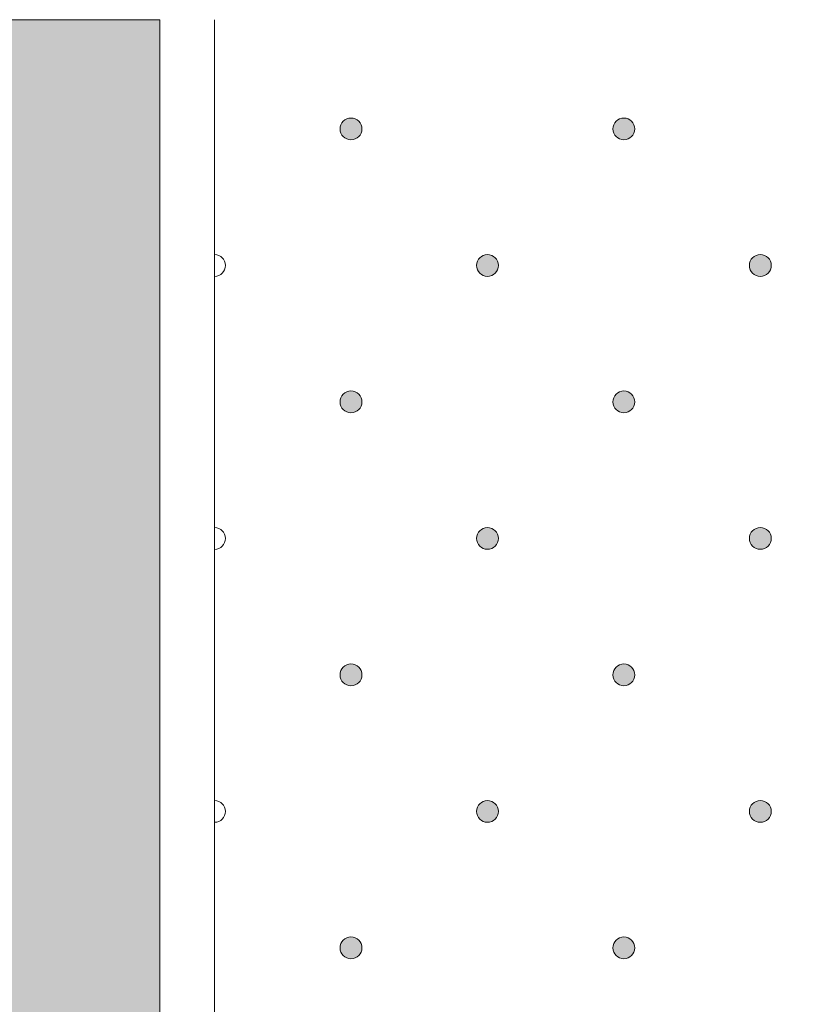
# Model space of a CAD drawing. Units: millimetres. Extents: x 0 to 208, y -208 to 0.
# Drawn here: x 27 to 34, y -9 to 0 of the extents above; entities that cross this region are included whole.
import ezdxf

# ---------------------------------------------------------------- set-up
doc = ezdxf.new("R2010")
doc.units = ezdxf.units.MM
doc.header["$MEASUREMENT"] = 0
for name, color, linetype in [('GKA_GIPSBAUPLATTE_A', 7, 'Continuous'), ('GKA_GIPSBAUPLATTE_A_MUSTER', 7, 'Continuous'), ('UKA_ALU_UK', 7, 'Continuous'), ('XX_FARBE', 7, 'Continuous')]:
    doc.layers.add(name, color=color, linetype=linetype)

# ---------------------------------------------------------------- blocks, each defined once
blk = doc.blocks.new('block 715')
at = {"layer": 'GKA_GIPSBAUPLATTE_A_MUSTER'}
h = blk.add_hatch(color=250, dxfattribs=at)
edge = h.paths.add_edge_path()
edge.add_spline(control_points=[(32.7502, -8.4004), (32.8054, -8.4004), (32.8502, -8.4452), (32.8502, -8.5004), (32.8502, -8.5556), (32.8054, -8.6004), (32.7502, -8.6004), (32.695, -8.6004), (32.6502, -8.5556), (32.6502, -8.5004), (32.6502, -8.4452), (32.695, -8.4004), (32.7502, -8.4004)], knot_values=[0, 0, 0, 0, 1, 1, 1, 2, 2, 2, 3, 3, 3, 4, 4, 4, 4], degree=3, periodic=1)
at = {"layer": 'GKA_GIPSBAUPLATTE_A_MUSTER', "lineweight": 0}
blk.add_open_spline([(32.7502, -8.4004), (32.8054, -8.4004), (32.8502, -8.4452), (32.8502, -8.5004), (32.8502, -8.5556), (32.8054, -8.6004), (32.7502, -8.6004), (32.695, -8.6004), (32.6502, -8.5556), (32.6502, -8.5004), (32.6502, -8.4452), (32.695, -8.4004), (32.7502, -8.4004)], degree=3, knots=[0, 0, 0, 0, 1, 1, 1, 2, 2, 2, 3, 3, 3, 4, 4, 4, 4], dxfattribs=at)
at = {"layer": 'GKA_GIPSBAUPLATTE_A_MUSTER', "color": 250, "lineweight": 20}
blk.add_open_spline([(32.7502, -8.4004), (32.8054, -8.4004), (32.8502, -8.4452), (32.8502, -8.5004), (32.8502, -8.5556), (32.8054, -8.6004), (32.7502, -8.6004), (32.695, -8.6004), (32.6502, -8.5556), (32.6502, -8.5004), (32.6502, -8.4452), (32.695, -8.4004), (32.7502, -8.4004)], degree=3, knots=[0, 0, 0, 0, 1, 1, 1, 2, 2, 2, 3, 3, 3, 4, 4, 4, 4], dxfattribs=at)
blk = doc.blocks.new('block 716')
at = {"layer": 'GKA_GIPSBAUPLATTE_A_MUSTER'}
h = blk.add_hatch(color=250, dxfattribs=at)
edge = h.paths.add_edge_path()
edge.add_spline(control_points=[(30.2501, -8.4004), (30.3054, -8.4004), (30.3501, -8.4452), (30.3501, -8.5004), (30.3501, -8.5556), (30.3054, -8.6004), (30.2501, -8.6004), (30.1949, -8.6004), (30.1502, -8.5556), (30.1502, -8.5004), (30.1502, -8.4452), (30.1949, -8.4004), (30.2501, -8.4004)], knot_values=[0, 0, 0, 0, 1, 1, 1, 2, 2, 2, 3, 3, 3, 4, 4, 4, 4], degree=3, periodic=1)
at = {"layer": 'GKA_GIPSBAUPLATTE_A_MUSTER', "lineweight": 0}
blk.add_open_spline([(30.2501, -8.4004), (30.3054, -8.4004), (30.3501, -8.4452), (30.3501, -8.5004), (30.3501, -8.5556), (30.3054, -8.6004), (30.2501, -8.6004), (30.1949, -8.6004), (30.1502, -8.5556), (30.1502, -8.5004), (30.1502, -8.4452), (30.1949, -8.4004), (30.2501, -8.4004)], degree=3, knots=[0, 0, 0, 0, 1, 1, 1, 2, 2, 2, 3, 3, 3, 4, 4, 4, 4], dxfattribs=at)
at = {"layer": 'GKA_GIPSBAUPLATTE_A_MUSTER', "color": 250, "lineweight": 20}
blk.add_open_spline([(30.2501, -8.4004), (30.3054, -8.4004), (30.3501, -8.4452), (30.3501, -8.5004), (30.3501, -8.5556), (30.3054, -8.6004), (30.2501, -8.6004), (30.1949, -8.6004), (30.1502, -8.5556), (30.1502, -8.5004), (30.1502, -8.4452), (30.1949, -8.4004), (30.2501, -8.4004)], degree=3, knots=[0, 0, 0, 0, 1, 1, 1, 2, 2, 2, 3, 3, 3, 4, 4, 4, 4], dxfattribs=at)
blk = doc.blocks.new('block 726')
at = {"layer": 'GKA_GIPSBAUPLATTE_A_MUSTER'}
h = blk.add_hatch(color=250, dxfattribs=at)
edge = h.paths.add_edge_path()
edge.add_spline(control_points=[(32.7502, -5.9004), (32.8054, -5.9004), (32.8502, -5.9452), (32.8502, -6.0004), (32.8502, -6.0556), (32.8054, -6.1004), (32.7502, -6.1004), (32.695, -6.1004), (32.6502, -6.0556), (32.6502, -6.0004), (32.6502, -5.9452), (32.695, -5.9004), (32.7502, -5.9004)], knot_values=[0, 0, 0, 0, 1, 1, 1, 2, 2, 2, 3, 3, 3, 4, 4, 4, 4], degree=3, periodic=1)
at = {"layer": 'GKA_GIPSBAUPLATTE_A_MUSTER', "lineweight": 0}
blk.add_open_spline([(32.7502, -5.9004), (32.8054, -5.9004), (32.8502, -5.9452), (32.8502, -6.0004), (32.8502, -6.0556), (32.8054, -6.1004), (32.7502, -6.1004), (32.695, -6.1004), (32.6502, -6.0556), (32.6502, -6.0004), (32.6502, -5.9452), (32.695, -5.9004), (32.7502, -5.9004)], degree=3, knots=[0, 0, 0, 0, 1, 1, 1, 2, 2, 2, 3, 3, 3, 4, 4, 4, 4], dxfattribs=at)
at = {"layer": 'GKA_GIPSBAUPLATTE_A_MUSTER', "color": 250, "lineweight": 20}
blk.add_open_spline([(32.7502, -5.9004), (32.8054, -5.9004), (32.8502, -5.9452), (32.8502, -6.0004), (32.8502, -6.0556), (32.8054, -6.1004), (32.7502, -6.1004), (32.695, -6.1004), (32.6502, -6.0556), (32.6502, -6.0004), (32.6502, -5.9452), (32.695, -5.9004), (32.7502, -5.9004)], degree=3, knots=[0, 0, 0, 0, 1, 1, 1, 2, 2, 2, 3, 3, 3, 4, 4, 4, 4], dxfattribs=at)
blk = doc.blocks.new('block 727')
at = {"layer": 'GKA_GIPSBAUPLATTE_A_MUSTER'}
h = blk.add_hatch(color=250, dxfattribs=at)
edge = h.paths.add_edge_path()
edge.add_spline(control_points=[(30.2501, -5.9004), (30.3054, -5.9004), (30.3501, -5.9452), (30.3501, -6.0004), (30.3501, -6.0556), (30.3054, -6.1004), (30.2501, -6.1004), (30.1949, -6.1004), (30.1502, -6.0556), (30.1502, -6.0004), (30.1502, -5.9452), (30.1949, -5.9004), (30.2501, -5.9004)], knot_values=[0, 0, 0, 0, 1, 1, 1, 2, 2, 2, 3, 3, 3, 4, 4, 4, 4], degree=3, periodic=1)
at = {"layer": 'GKA_GIPSBAUPLATTE_A_MUSTER', "lineweight": 0}
blk.add_open_spline([(30.2501, -5.9004), (30.3054, -5.9004), (30.3501, -5.9452), (30.3501, -6.0004), (30.3501, -6.0556), (30.3054, -6.1004), (30.2501, -6.1004), (30.1949, -6.1004), (30.1502, -6.0556), (30.1502, -6.0004), (30.1502, -5.9452), (30.1949, -5.9004), (30.2501, -5.9004)], degree=3, knots=[0, 0, 0, 0, 1, 1, 1, 2, 2, 2, 3, 3, 3, 4, 4, 4, 4], dxfattribs=at)
at = {"layer": 'GKA_GIPSBAUPLATTE_A_MUSTER', "color": 250, "lineweight": 20}
blk.add_open_spline([(30.2501, -5.9004), (30.3054, -5.9004), (30.3501, -5.9452), (30.3501, -6.0004), (30.3501, -6.0556), (30.3054, -6.1004), (30.2501, -6.1004), (30.1949, -6.1004), (30.1502, -6.0556), (30.1502, -6.0004), (30.1502, -5.9452), (30.1949, -5.9004), (30.2501, -5.9004)], degree=3, knots=[0, 0, 0, 0, 1, 1, 1, 2, 2, 2, 3, 3, 3, 4, 4, 4, 4], dxfattribs=at)
blk = doc.blocks.new('block 731')
at = {"layer": 'GKA_GIPSBAUPLATTE_A_MUSTER'}
h = blk.add_hatch(color=250, dxfattribs=at)
edge = h.paths.add_edge_path()
edge.add_spline(control_points=[(34.0003, -7.1504), (34.0555, -7.1504), (34.1003, -7.1952), (34.1003, -7.2504), (34.1003, -7.3056), (34.0555, -7.3504), (34.0003, -7.3504), (33.9451, -7.3504), (33.9003, -7.3056), (33.9003, -7.2504), (33.9003, -7.1952), (33.9451, -7.1504), (34.0003, -7.1504)], knot_values=[0, 0, 0, 0, 1, 1, 1, 2, 2, 2, 3, 3, 3, 4, 4, 4, 4], degree=3, periodic=1)
at = {"layer": 'GKA_GIPSBAUPLATTE_A_MUSTER', "lineweight": 0}
blk.add_open_spline([(34.0003, -7.1504), (34.0555, -7.1504), (34.1003, -7.1952), (34.1003, -7.2504), (34.1003, -7.3056), (34.0555, -7.3504), (34.0003, -7.3504), (33.9451, -7.3504), (33.9003, -7.3056), (33.9003, -7.2504), (33.9003, -7.1952), (33.9451, -7.1504), (34.0003, -7.1504)], degree=3, knots=[0, 0, 0, 0, 1, 1, 1, 2, 2, 2, 3, 3, 3, 4, 4, 4, 4], dxfattribs=at)
at = {"layer": 'GKA_GIPSBAUPLATTE_A_MUSTER', "color": 250, "lineweight": 20}
blk.add_open_spline([(34.0003, -7.1504), (34.0555, -7.1504), (34.1003, -7.1952), (34.1003, -7.2504), (34.1003, -7.3056), (34.0555, -7.3504), (34.0003, -7.3504), (33.9451, -7.3504), (33.9003, -7.3056), (33.9003, -7.2504), (33.9003, -7.1952), (33.9451, -7.1504), (34.0003, -7.1504)], degree=3, knots=[0, 0, 0, 0, 1, 1, 1, 2, 2, 2, 3, 3, 3, 4, 4, 4, 4], dxfattribs=at)
blk = doc.blocks.new('block 732')
at = {"layer": 'GKA_GIPSBAUPLATTE_A_MUSTER'}
h = blk.add_hatch(color=250, dxfattribs=at)
edge = h.paths.add_edge_path()
edge.add_spline(control_points=[(31.5002, -7.1504), (31.5554, -7.1504), (31.6002, -7.1952), (31.6002, -7.2504), (31.6002, -7.3056), (31.5554, -7.3504), (31.5002, -7.3504), (31.445, -7.3504), (31.4002, -7.3056), (31.4002, -7.2504), (31.4002, -7.1952), (31.445, -7.1504), (31.5002, -7.1504)], knot_values=[0, 0, 0, 0, 1, 1, 1, 2, 2, 2, 3, 3, 3, 4, 4, 4, 4], degree=3, periodic=1)
at = {"layer": 'GKA_GIPSBAUPLATTE_A_MUSTER', "lineweight": 0}
blk.add_open_spline([(31.5002, -7.1504), (31.5554, -7.1504), (31.6002, -7.1952), (31.6002, -7.2504), (31.6002, -7.3056), (31.5554, -7.3504), (31.5002, -7.3504), (31.445, -7.3504), (31.4002, -7.3056), (31.4002, -7.2504), (31.4002, -7.1952), (31.445, -7.1504), (31.5002, -7.1504)], degree=3, knots=[0, 0, 0, 0, 1, 1, 1, 2, 2, 2, 3, 3, 3, 4, 4, 4, 4], dxfattribs=at)
at = {"layer": 'GKA_GIPSBAUPLATTE_A_MUSTER', "color": 250, "lineweight": 20}
blk.add_open_spline([(31.5002, -7.1504), (31.5554, -7.1504), (31.6002, -7.1952), (31.6002, -7.2504), (31.6002, -7.3056), (31.5554, -7.3504), (31.5002, -7.3504), (31.445, -7.3504), (31.4002, -7.3056), (31.4002, -7.2504), (31.4002, -7.1952), (31.445, -7.1504), (31.5002, -7.1504)], degree=3, knots=[0, 0, 0, 0, 1, 1, 1, 2, 2, 2, 3, 3, 3, 4, 4, 4, 4], dxfattribs=at)
blk = doc.blocks.new('block 733')
at = {"layer": 'GKA_GIPSBAUPLATTE_A_MUSTER', "lineweight": 0}
blk.add_open_spline([(29.0002, -7.1505), (29.0554, -7.1505), (29.1003, -7.1952), (29.1003, -7.2504), (29.1003, -7.3056), (29.0554, -7.3505), (29.0002, -7.3505)], degree=3, knots=[0, 0, 0, 0, 1, 1, 1, 2, 2, 2, 2], dxfattribs=at)
at = {"layer": 'GKA_GIPSBAUPLATTE_A_MUSTER', "color": 250, "lineweight": 20}
blk.add_open_spline([(29.0002, -7.1505), (29.0554, -7.1505), (29.1003, -7.1952), (29.1003, -7.2504), (29.1003, -7.3056), (29.0554, -7.3505), (29.0002, -7.3505)], degree=3, knots=[0, 0, 0, 0, 1, 1, 1, 2, 2, 2, 2], dxfattribs=at)
blk = doc.blocks.new('block 737')
at = {"layer": 'GKA_GIPSBAUPLATTE_A_MUSTER'}
h = blk.add_hatch(color=250, dxfattribs=at)
edge = h.paths.add_edge_path()
edge.add_spline(control_points=[(32.7502, -3.4004), (32.8054, -3.4004), (32.8502, -3.4452), (32.8502, -3.5005), (32.8502, -3.5556), (32.8054, -3.6004), (32.7502, -3.6004), (32.695, -3.6004), (32.6502, -3.5556), (32.6502, -3.5005), (32.6502, -3.4452), (32.695, -3.4004), (32.7502, -3.4004)], knot_values=[0, 0, 0, 0, 1, 1, 1, 2, 2, 2, 3, 3, 3, 4, 4, 4, 4], degree=3, periodic=1)
at = {"layer": 'GKA_GIPSBAUPLATTE_A_MUSTER', "lineweight": 0}
blk.add_open_spline([(32.7502, -3.4004), (32.8054, -3.4004), (32.8502, -3.4452), (32.8502, -3.5005), (32.8502, -3.5556), (32.8054, -3.6004), (32.7502, -3.6004), (32.695, -3.6004), (32.6502, -3.5556), (32.6502, -3.5005), (32.6502, -3.4452), (32.695, -3.4004), (32.7502, -3.4004)], degree=3, knots=[0, 0, 0, 0, 1, 1, 1, 2, 2, 2, 3, 3, 3, 4, 4, 4, 4], dxfattribs=at)
at = {"layer": 'GKA_GIPSBAUPLATTE_A_MUSTER', "color": 250, "lineweight": 20}
blk.add_open_spline([(32.7502, -3.4004), (32.8054, -3.4004), (32.8502, -3.4452), (32.8502, -3.5005), (32.8502, -3.5556), (32.8054, -3.6004), (32.7502, -3.6004), (32.695, -3.6004), (32.6502, -3.5556), (32.6502, -3.5005), (32.6502, -3.4452), (32.695, -3.4004), (32.7502, -3.4004)], degree=3, knots=[0, 0, 0, 0, 1, 1, 1, 2, 2, 2, 3, 3, 3, 4, 4, 4, 4], dxfattribs=at)
blk = doc.blocks.new('block 738')
at = {"layer": 'GKA_GIPSBAUPLATTE_A_MUSTER'}
h = blk.add_hatch(color=250, dxfattribs=at)
edge = h.paths.add_edge_path()
edge.add_spline(control_points=[(30.2501, -3.4004), (30.3054, -3.4004), (30.3501, -3.4452), (30.3501, -3.5005), (30.3501, -3.5556), (30.3054, -3.6004), (30.2501, -3.6004), (30.1949, -3.6004), (30.1502, -3.5556), (30.1502, -3.5005), (30.1502, -3.4452), (30.1949, -3.4004), (30.2501, -3.4004)], knot_values=[0, 0, 0, 0, 1, 1, 1, 2, 2, 2, 3, 3, 3, 4, 4, 4, 4], degree=3, periodic=1)
at = {"layer": 'GKA_GIPSBAUPLATTE_A_MUSTER', "lineweight": 0}
blk.add_open_spline([(30.2501, -3.4004), (30.3054, -3.4004), (30.3501, -3.4452), (30.3501, -3.5005), (30.3501, -3.5556), (30.3054, -3.6004), (30.2501, -3.6004), (30.1949, -3.6004), (30.1502, -3.5556), (30.1502, -3.5005), (30.1502, -3.4452), (30.1949, -3.4004), (30.2501, -3.4004)], degree=3, knots=[0, 0, 0, 0, 1, 1, 1, 2, 2, 2, 3, 3, 3, 4, 4, 4, 4], dxfattribs=at)
at = {"layer": 'GKA_GIPSBAUPLATTE_A_MUSTER', "color": 250, "lineweight": 20}
blk.add_open_spline([(30.2501, -3.4004), (30.3054, -3.4004), (30.3501, -3.4452), (30.3501, -3.5005), (30.3501, -3.5556), (30.3054, -3.6004), (30.2501, -3.6004), (30.1949, -3.6004), (30.1502, -3.5556), (30.1502, -3.5005), (30.1502, -3.4452), (30.1949, -3.4004), (30.2501, -3.4004)], degree=3, knots=[0, 0, 0, 0, 1, 1, 1, 2, 2, 2, 3, 3, 3, 4, 4, 4, 4], dxfattribs=at)
blk = doc.blocks.new('block 742')
at = {"layer": 'GKA_GIPSBAUPLATTE_A_MUSTER'}
h = blk.add_hatch(color=250, dxfattribs=at)
edge = h.paths.add_edge_path()
edge.add_spline(control_points=[(34.0003, -4.6504), (34.0555, -4.6504), (34.1003, -4.6952), (34.1003, -4.7504), (34.1003, -4.8056), (34.0555, -4.8504), (34.0003, -4.8504), (33.9451, -4.8504), (33.9003, -4.8056), (33.9003, -4.7504), (33.9003, -4.6952), (33.9451, -4.6504), (34.0003, -4.6504)], knot_values=[0, 0, 0, 0, 1, 1, 1, 2, 2, 2, 3, 3, 3, 4, 4, 4, 4], degree=3, periodic=1)
at = {"layer": 'GKA_GIPSBAUPLATTE_A_MUSTER', "lineweight": 0}
blk.add_open_spline([(34.0003, -4.6504), (34.0555, -4.6504), (34.1003, -4.6952), (34.1003, -4.7504), (34.1003, -4.8056), (34.0555, -4.8504), (34.0003, -4.8504), (33.9451, -4.8504), (33.9003, -4.8056), (33.9003, -4.7504), (33.9003, -4.6952), (33.9451, -4.6504), (34.0003, -4.6504)], degree=3, knots=[0, 0, 0, 0, 1, 1, 1, 2, 2, 2, 3, 3, 3, 4, 4, 4, 4], dxfattribs=at)
at = {"layer": 'GKA_GIPSBAUPLATTE_A_MUSTER', "color": 250, "lineweight": 20}
blk.add_open_spline([(34.0003, -4.6504), (34.0555, -4.6504), (34.1003, -4.6952), (34.1003, -4.7504), (34.1003, -4.8056), (34.0555, -4.8504), (34.0003, -4.8504), (33.9451, -4.8504), (33.9003, -4.8056), (33.9003, -4.7504), (33.9003, -4.6952), (33.9451, -4.6504), (34.0003, -4.6504)], degree=3, knots=[0, 0, 0, 0, 1, 1, 1, 2, 2, 2, 3, 3, 3, 4, 4, 4, 4], dxfattribs=at)
blk = doc.blocks.new('block 743')
at = {"layer": 'GKA_GIPSBAUPLATTE_A_MUSTER'}
h = blk.add_hatch(color=250, dxfattribs=at)
edge = h.paths.add_edge_path()
edge.add_spline(control_points=[(31.5002, -4.6504), (31.5554, -4.6504), (31.6002, -4.6952), (31.6002, -4.7504), (31.6002, -4.8056), (31.5554, -4.8504), (31.5002, -4.8504), (31.445, -4.8504), (31.4002, -4.8056), (31.4002, -4.7504), (31.4002, -4.6952), (31.445, -4.6504), (31.5002, -4.6504)], knot_values=[0, 0, 0, 0, 1, 1, 1, 2, 2, 2, 3, 3, 3, 4, 4, 4, 4], degree=3, periodic=1)
at = {"layer": 'GKA_GIPSBAUPLATTE_A_MUSTER', "lineweight": 0}
blk.add_open_spline([(31.5002, -4.6504), (31.5554, -4.6504), (31.6002, -4.6952), (31.6002, -4.7504), (31.6002, -4.8056), (31.5554, -4.8504), (31.5002, -4.8504), (31.445, -4.8504), (31.4002, -4.8056), (31.4002, -4.7504), (31.4002, -4.6952), (31.445, -4.6504), (31.5002, -4.6504)], degree=3, knots=[0, 0, 0, 0, 1, 1, 1, 2, 2, 2, 3, 3, 3, 4, 4, 4, 4], dxfattribs=at)
at = {"layer": 'GKA_GIPSBAUPLATTE_A_MUSTER', "color": 250, "lineweight": 20}
blk.add_open_spline([(31.5002, -4.6504), (31.5554, -4.6504), (31.6002, -4.6952), (31.6002, -4.7504), (31.6002, -4.8056), (31.5554, -4.8504), (31.5002, -4.8504), (31.445, -4.8504), (31.4002, -4.8056), (31.4002, -4.7504), (31.4002, -4.6952), (31.445, -4.6504), (31.5002, -4.6504)], degree=3, knots=[0, 0, 0, 0, 1, 1, 1, 2, 2, 2, 3, 3, 3, 4, 4, 4, 4], dxfattribs=at)
blk = doc.blocks.new('block 744')
at = {"layer": 'GKA_GIPSBAUPLATTE_A_MUSTER', "lineweight": 0}
blk.add_open_spline([(29.0002, -4.6505), (29.0554, -4.6505), (29.1003, -4.6952), (29.1003, -4.7504), (29.1003, -4.8056), (29.0554, -4.8505), (29.0002, -4.8505)], degree=3, knots=[0, 0, 0, 0, 1, 1, 1, 2, 2, 2, 2], dxfattribs=at)
at = {"layer": 'GKA_GIPSBAUPLATTE_A_MUSTER', "color": 250, "lineweight": 20}
blk.add_open_spline([(29.0002, -4.6505), (29.0554, -4.6505), (29.1003, -4.6952), (29.1003, -4.7504), (29.1003, -4.8056), (29.0554, -4.8505), (29.0002, -4.8505)], degree=3, knots=[0, 0, 0, 0, 1, 1, 1, 2, 2, 2, 2], dxfattribs=at)
blk = doc.blocks.new('block 748')
at = {"layer": 'GKA_GIPSBAUPLATTE_A_MUSTER'}
h = blk.add_hatch(color=250, dxfattribs=at)
edge = h.paths.add_edge_path()
edge.add_spline(control_points=[(34.0003, -2.1504), (34.0555, -2.1504), (34.1003, -2.1952), (34.1003, -2.2505), (34.1003, -2.3057), (34.0555, -2.3504), (34.0003, -2.3504), (33.9451, -2.3504), (33.9003, -2.3057), (33.9003, -2.2505), (33.9003, -2.1952), (33.9451, -2.1504), (34.0003, -2.1504)], knot_values=[0, 0, 0, 0, 1, 1, 1, 2, 2, 2, 3, 3, 3, 4, 4, 4, 4], degree=3, periodic=1)
at = {"layer": 'GKA_GIPSBAUPLATTE_A_MUSTER', "lineweight": 0}
blk.add_open_spline([(34.0003, -2.1504), (34.0555, -2.1504), (34.1003, -2.1952), (34.1003, -2.2505), (34.1003, -2.3057), (34.0555, -2.3504), (34.0003, -2.3504), (33.9451, -2.3504), (33.9003, -2.3057), (33.9003, -2.2505), (33.9003, -2.1952), (33.9451, -2.1504), (34.0003, -2.1504)], degree=3, knots=[0, 0, 0, 0, 1, 1, 1, 2, 2, 2, 3, 3, 3, 4, 4, 4, 4], dxfattribs=at)
at = {"layer": 'GKA_GIPSBAUPLATTE_A_MUSTER', "color": 250, "lineweight": 20}
blk.add_open_spline([(34.0003, -2.1504), (34.0555, -2.1504), (34.1003, -2.1952), (34.1003, -2.2505), (34.1003, -2.3057), (34.0555, -2.3504), (34.0003, -2.3504), (33.9451, -2.3504), (33.9003, -2.3057), (33.9003, -2.2505), (33.9003, -2.1952), (33.9451, -2.1504), (34.0003, -2.1504)], degree=3, knots=[0, 0, 0, 0, 1, 1, 1, 2, 2, 2, 3, 3, 3, 4, 4, 4, 4], dxfattribs=at)
blk = doc.blocks.new('block 749')
at = {"layer": 'GKA_GIPSBAUPLATTE_A_MUSTER'}
h = blk.add_hatch(color=250, dxfattribs=at)
edge = h.paths.add_edge_path()
edge.add_spline(control_points=[(31.5002, -2.1504), (31.5554, -2.1504), (31.6002, -2.1952), (31.6002, -2.2505), (31.6002, -2.3057), (31.5554, -2.3504), (31.5002, -2.3504), (31.445, -2.3504), (31.4002, -2.3057), (31.4002, -2.2505), (31.4002, -2.1952), (31.445, -2.1504), (31.5002, -2.1504)], knot_values=[0, 0, 0, 0, 1, 1, 1, 2, 2, 2, 3, 3, 3, 4, 4, 4, 4], degree=3, periodic=1)
at = {"layer": 'GKA_GIPSBAUPLATTE_A_MUSTER', "lineweight": 0}
blk.add_open_spline([(31.5002, -2.1504), (31.5554, -2.1504), (31.6002, -2.1952), (31.6002, -2.2505), (31.6002, -2.3057), (31.5554, -2.3504), (31.5002, -2.3504), (31.445, -2.3504), (31.4002, -2.3057), (31.4002, -2.2505), (31.4002, -2.1952), (31.445, -2.1504), (31.5002, -2.1504)], degree=3, knots=[0, 0, 0, 0, 1, 1, 1, 2, 2, 2, 3, 3, 3, 4, 4, 4, 4], dxfattribs=at)
at = {"layer": 'GKA_GIPSBAUPLATTE_A_MUSTER', "color": 250, "lineweight": 20}
blk.add_open_spline([(31.5002, -2.1504), (31.5554, -2.1504), (31.6002, -2.1952), (31.6002, -2.2505), (31.6002, -2.3057), (31.5554, -2.3504), (31.5002, -2.3504), (31.445, -2.3504), (31.4002, -2.3057), (31.4002, -2.2505), (31.4002, -2.1952), (31.445, -2.1504), (31.5002, -2.1504)], degree=3, knots=[0, 0, 0, 0, 1, 1, 1, 2, 2, 2, 3, 3, 3, 4, 4, 4, 4], dxfattribs=at)
blk = doc.blocks.new('block 750')
at = {"layer": 'GKA_GIPSBAUPLATTE_A_MUSTER', "lineweight": 0}
blk.add_open_spline([(29.0002, -2.1505), (29.0554, -2.1505), (29.1003, -2.1952), (29.1003, -2.2505), (29.1003, -2.3057), (29.0554, -2.3505), (29.0002, -2.3505)], degree=3, knots=[0, 0, 0, 0, 1, 1, 1, 2, 2, 2, 2], dxfattribs=at)
at = {"layer": 'GKA_GIPSBAUPLATTE_A_MUSTER', "color": 250, "lineweight": 20}
blk.add_open_spline([(29.0002, -2.1505), (29.0554, -2.1505), (29.1003, -2.1952), (29.1003, -2.2505), (29.1003, -2.3057), (29.0554, -2.3505), (29.0002, -2.3505)], degree=3, knots=[0, 0, 0, 0, 1, 1, 1, 2, 2, 2, 2], dxfattribs=at)
blk = doc.blocks.new('block 754')
at = {"layer": 'GKA_GIPSBAUPLATTE_A_MUSTER'}
h = blk.add_hatch(color=250, dxfattribs=at)
edge = h.paths.add_edge_path()
edge.add_spline(control_points=[(32.7502, -0.9004), (32.8054, -0.9004), (32.8502, -0.9452), (32.8502, -1.0005), (32.8502, -1.0556), (32.8054, -1.1004), (32.7502, -1.1004), (32.695, -1.1004), (32.6502, -1.0556), (32.6502, -1.0005), (32.6502, -0.9452), (32.695, -0.9004), (32.7502, -0.9004)], knot_values=[0, 0, 0, 0, 1, 1, 1, 2, 2, 2, 3, 3, 3, 4, 4, 4, 4], degree=3, periodic=1)
at = {"layer": 'GKA_GIPSBAUPLATTE_A_MUSTER', "lineweight": 0}
blk.add_open_spline([(32.7502, -0.9004), (32.8054, -0.9004), (32.8502, -0.9452), (32.8502, -1.0005), (32.8502, -1.0556), (32.8054, -1.1004), (32.7502, -1.1004), (32.695, -1.1004), (32.6502, -1.0556), (32.6502, -1.0005), (32.6502, -0.9452), (32.695, -0.9004), (32.7502, -0.9004)], degree=3, knots=[0, 0, 0, 0, 1, 1, 1, 2, 2, 2, 3, 3, 3, 4, 4, 4, 4], dxfattribs=at)
at = {"layer": 'GKA_GIPSBAUPLATTE_A_MUSTER', "color": 250, "lineweight": 20}
blk.add_open_spline([(32.7502, -0.9004), (32.8054, -0.9004), (32.8502, -0.9452), (32.8502, -1.0005), (32.8502, -1.0556), (32.8054, -1.1004), (32.7502, -1.1004), (32.695, -1.1004), (32.6502, -1.0556), (32.6502, -1.0005), (32.6502, -0.9452), (32.695, -0.9004), (32.7502, -0.9004)], degree=3, knots=[0, 0, 0, 0, 1, 1, 1, 2, 2, 2, 3, 3, 3, 4, 4, 4, 4], dxfattribs=at)
blk = doc.blocks.new('block 755')
at = {"layer": 'GKA_GIPSBAUPLATTE_A_MUSTER'}
h = blk.add_hatch(color=250, dxfattribs=at)
edge = h.paths.add_edge_path()
edge.add_spline(control_points=[(30.2501, -0.9004), (30.3054, -0.9004), (30.3501, -0.9452), (30.3501, -1.0005), (30.3501, -1.0556), (30.3054, -1.1004), (30.2501, -1.1004), (30.1949, -1.1004), (30.1502, -1.0556), (30.1502, -1.0005), (30.1502, -0.9452), (30.1949, -0.9004), (30.2501, -0.9004)], knot_values=[0, 0, 0, 0, 1, 1, 1, 2, 2, 2, 3, 3, 3, 4, 4, 4, 4], degree=3, periodic=1)
at = {"layer": 'GKA_GIPSBAUPLATTE_A_MUSTER', "lineweight": 0}
blk.add_open_spline([(30.2501, -0.9004), (30.3054, -0.9004), (30.3501, -0.9452), (30.3501, -1.0005), (30.3501, -1.0556), (30.3054, -1.1004), (30.2501, -1.1004), (30.1949, -1.1004), (30.1502, -1.0556), (30.1502, -1.0005), (30.1502, -0.9452), (30.1949, -0.9004), (30.2501, -0.9004)], degree=3, knots=[0, 0, 0, 0, 1, 1, 1, 2, 2, 2, 3, 3, 3, 4, 4, 4, 4], dxfattribs=at)
at = {"layer": 'GKA_GIPSBAUPLATTE_A_MUSTER', "color": 250, "lineweight": 20}
blk.add_open_spline([(30.2501, -0.9004), (30.3054, -0.9004), (30.3501, -0.9452), (30.3501, -1.0005), (30.3501, -1.0556), (30.3054, -1.1004), (30.2501, -1.1004), (30.1949, -1.1004), (30.1502, -1.0556), (30.1502, -1.0005), (30.1502, -0.9452), (30.1949, -0.9004), (30.2501, -0.9004)], degree=3, knots=[0, 0, 0, 0, 1, 1, 1, 2, 2, 2, 3, 3, 3, 4, 4, 4, 4], dxfattribs=at)

msp = doc.modelspace()

# ---------------------------------------------------------------- hatches: boundary and pattern name
at = {"layer": 'XX_FARBE'}
h = msp.add_hatch(color=254, dxfattribs=at)
h.dxf.hatch_style = 2
edge = h.paths.add_edge_path()
edge.add_spline(control_points=[(0, -175), (0, -175), (18.9325, -175.0022), (18.9325, -175.0022), (19.1567, -175.0022), (19.3664, -174.8915), (19.4929, -174.7067), (19.6198, -174.5216), (19.8292, -174.4109), (20.0537, -174.4109), (20.0537, -174.4109), (21.9554, -174.4109), (21.9554, -174.4109), (22.1796, -174.4109), (22.3894, -174.5216), (22.5158, -174.7067), (22.6427, -174.8915), (22.8525, -175.0022), (23.0766, -175.0022), (23.0766, -175.0022), (26.1204, -175.0022), (26.1204, -175.0022), (26.4958, -175.0022), (26.7998, -174.6982), (26.7998, -174.3228), (26.7998, -174.3228), (26.7998, 0), (26.7998, 0), (26.7998, 0), (28.4998, 0), (28.4998, 0), (28.4998, 0), (28.4998, -176.3206), (28.4998, -176.3206), (28.4998, -176.696), (28.1753, -177), (27.7999, -177), (27.7999, -177), (0, -176.9978), (0, -176.9978), (0, -176.9978), (0, -175), (0, -175)], knot_values=[0, 0, 0, 0, 1, 1, 1, 2, 2, 2, 3, 3, 3, 4, 4, 4, 5, 5, 5, 6, 6, 6, 7, 7, 7, 8, 8, 8, 9, 9, 9, 10, 10, 10, 11, 11, 11, 12, 12, 12, 13, 13, 13, 14, 14, 14, 14], degree=3, periodic=1)

# ---------------------------------------------------------------- linework, layer by layer
at = {"layer": 'GKA_GIPSBAUPLATTE_A', "color": 250, "lineweight": 20}
msp.add_lwpolyline([(29.0002, 0), (29.0002, -171), (41.5001, -171), (41.5001, 0)], dxfattribs=at)
at = {"layer": 'UKA_ALU_UK', "color": 250, "lineweight": 20}
msp.add_open_spline([(0, -176.9978), (0, -176.9978), (27.7999, -177), (27.7999, -177), (28.1753, -177), (28.4998, -176.696), (28.4998, -176.3206), (28.4998, -176.3206), (28.4998, 0), (28.4998, 0)], degree=3, knots=[0, 0, 0, 0, 1, 1, 1, 2, 2, 2, 3, 3, 3, 3], dxfattribs=at)
at = {"layer": 'XX_FARBE', "lineweight": 0}
msp.add_open_spline([(0, -175), (0, -175), (18.9325, -175.0022), (18.9325, -175.0022), (19.1567, -175.0022), (19.3664, -174.8915), (19.4929, -174.7067), (19.6198, -174.5216), (19.8292, -174.4109), (20.0537, -174.4109), (20.0537, -174.4109), (21.9554, -174.4109), (21.9554, -174.4109), (22.1796, -174.4109), (22.3894, -174.5216), (22.5158, -174.7067), (22.6427, -174.8915), (22.8525, -175.0022), (23.0766, -175.0022), (23.0766, -175.0022), (26.1204, -175.0022), (26.1204, -175.0022), (26.4958, -175.0022), (26.7998, -174.6982), (26.7998, -174.3228), (26.7998, -174.3228), (26.7998, 0), (26.7998, 0), (26.7998, 0), (28.4998, 0), (28.4998, 0), (28.4998, 0), (28.4998, -176.3206), (28.4998, -176.3206), (28.4998, -176.696), (28.1753, -177), (27.7999, -177), (27.7999, -177), (0, -176.9978), (0, -176.9978), (0, -176.9978), (0, -175), (0, -175)], degree=3, knots=[0, 0, 0, 0, 1, 1, 1, 2, 2, 2, 3, 3, 3, 4, 4, 4, 5, 5, 5, 6, 6, 6, 7, 7, 7, 8, 8, 8, 9, 9, 9, 10, 10, 10, 11, 11, 11, 12, 12, 12, 13, 13, 13, 14, 14, 14, 14], dxfattribs=at)

# ---------------------------------------------------------------- block references
at = {"layer": 'GKA_GIPSBAUPLATTE_A_MUSTER'}
for name in ['block 755', 'block 754', 'block 750', 'block 749', 'block 748', 'block 738', 'block 737', 'block 744', 'block 743', 'block 742', 'block 727', 'block 726', 'block 733', 'block 732', 'block 731', 'block 716', 'block 715']:
    msp.add_blockref(name, (0, 0), dxfattribs=at)

doc.saveas('drawing.dxf')
